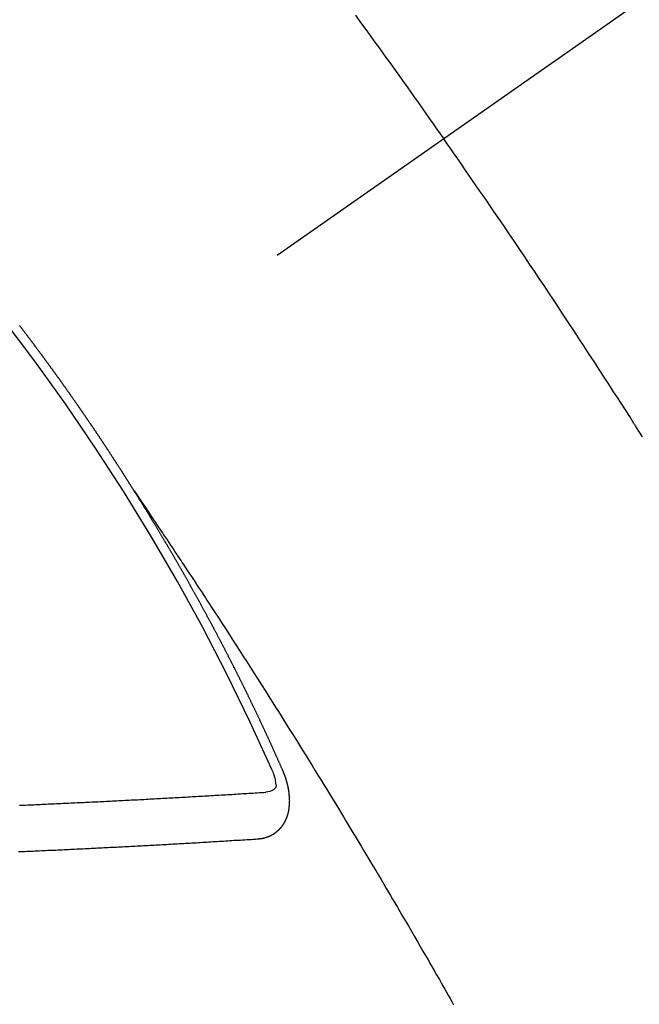
# Model space of a CAD drawing. Extents: x 0 to 26473, y -33085 to -24215.
# Drawn here: x 15984 to 15993, y -25771 to -25756 of the extents above; entities that cross this region are included whole.
import ezdxf

# ---------------------------------------------------------------- set-up
doc = ezdxf.new("R2010")
doc.units = 0
doc.header["$LTSCALE"] = 50
doc.header["$MEASUREMENT"] = 0
doc.linetypes.add('CENTER2', pattern=[1.125, 0.75, -0.125, 0.125, -0.125])
doc.linetypes.add('HIDDEN', pattern=[0.375, 0.25, -0.125])
doc.layers.get('0').update_dxf_attribs({"linetype": 'CONTINUOUS'})
doc.layers.get('DEFPOINTS').update_dxf_attribs({"color": 146, "linetype": 'CONTINUOUS'})
doc.layers.add('150-機器', color=8, linetype='CONTINUOUS')
doc.layers.add('166-寸法B', color=11, linetype='CONTINUOUS')
doc.styles.add('KH001', font='txt')
doc.dimstyles.new('KH1xx030', dxfattribs={"dimscale": 30, "dimtxt": 2, "dimasz": 0.6, "dimexe": 0.3, "dimexo": 1.2, "dimgap": 0.5, "dimtad": 3, "dimdec": 1, "dimdsep": 46, "dimlunit": 6, "dimtxsty": 'KH001', "dimblk": 'DOT', "dimcen": 1, "dimdle": 1, "dimclrd": 256, "dimclre": 256, "dimclrt": 256, "dimadec": 0, "dimazin": 0, "dimtfac": 1, "dimtdec": 1, "dimtix": 1, "dimtmove": 2, "dimatfit": 3, "dimldrblk": 'CLOSEDBLANK', "dimfxl": 1, "dimtolj": 1, "dimtzin": 0, "dimlwd": -1, "dimlwe": -1, "dimarcsym": 0})

# ---------------------------------------------------------------- blocks, each defined once
blk = doc.blocks.new('F402_H')
at = {"layer": '150-機器', "color": 13, "linetype": 'CENTER2'}
blk.add_line((0, 0), (-244.018, -170.863), dxfattribs=at)
at = {"layer": '150-機器', "color": 13, "linetype": 'HIDDEN'}
for points in [[(-213.897, -147.1), (-213.823, -147.201), (-213.749, -147.302), (-213.676, -147.404), (-213.621, -147.48), (-213.566, -147.556), (-213.511, -147.632), (-213.457, -147.708), (-213.408, -147.776), (-213.359, -147.843), (-213.311, -147.911), (-213.262, -147.978), (-213.208, -148.055), (-213.153, -148.132), (-213.099, -148.208), (-213.044, -148.285), (-212.99, -148.361), (-212.936, -148.438), (-212.882, -148.514), (-212.828, -148.591), (-212.777, -148.663), (-212.726, -148.736), (-212.675, -148.809), (-212.624, -148.881)], [(-209.759, -153.176), (-209.809, -153.097), (-209.859, -153.018), (-209.864, -153.01), (-209.87, -153.001), (-209.875, -152.992), (-209.881, -152.984), (-209.942, -152.887), (-210.004, -152.791), (-210.066, -152.695), (-210.128, -152.599), (-210.173, -152.529), (-210.218, -152.459), (-210.263, -152.39), (-210.308, -152.32), (-210.381, -152.206), (-210.455, -152.093), (-210.529, -151.98), (-210.603, -151.867), (-210.654, -151.788), (-210.706, -151.71), (-210.757, -151.631), (-210.808, -151.553), (-210.866, -151.466), (-210.923, -151.379), (-210.98, -151.292), (-211.038, -151.206), (-211.107, -151.102), (-211.177, -150.998), (-211.246, -150.894), (-211.316, -150.79), (-211.385, -150.686), (-211.455, -150.582), (-211.525, -150.478), (-211.595, -150.375), (-211.648, -150.297), (-211.701, -150.22), (-211.754, -150.142), (-211.806, -150.065), (-211.853, -149.996), (-211.9, -149.927), (-211.947, -149.858), (-211.994, -149.79), (-212.047, -149.712), (-212.101, -149.635), (-212.154, -149.557), (-212.207, -149.48), (-212.261, -149.403), (-212.314, -149.326), (-212.367, -149.248), (-212.421, -149.171), (-212.472, -149.099), (-212.522, -149.026), (-212.573, -148.954), (-212.624, -148.881)], [(-217.087, -153.962), (-217.091, -153.956), (-217.095, -153.95), (-217.097, -153.945), (-217.101, -153.939), (-217.105, -153.933), (-217.109, -153.927), (-217.112, -153.922), (-217.116, -153.916), (-217.119, -153.91), (-217.123, -153.905), (-217.127, -153.9), (-217.13, -153.893), (-217.133, -153.888), (-217.137, -153.883), (-217.14, -153.876), (-217.144, -153.871), (-217.148, -153.866), (-217.151, -153.859), (-217.155, -153.854), (-217.159, -153.849), (-217.162, -153.842), (-217.166, -153.837), (-217.169, -153.832), (-217.172, -153.826), (-217.176, -153.82), (-217.18, -153.815), (-217.183, -153.809), (-217.187, -153.803), (-217.19, -153.798), (-217.194, -153.792), (-217.198, -153.786), (-217.201, -153.781), (-217.204, -153.775), (-217.208, -153.769), (-217.212, -153.763), (-217.215, -153.758), (-217.219, -153.752), (-217.223, -153.746), (-217.226, -153.742), (-217.229, -153.735), (-217.233, -153.73), (-217.237, -153.725), (-217.24, -153.718), (-217.244, -153.713), (-217.248, -153.707), (-217.252, -153.702), (-217.255, -153.696), (-217.259, -153.69), (-217.262, -153.685), (-217.265, -153.679), (-217.269, -153.673), (-217.273, -153.668), (-217.277, -153.662), (-217.28, -153.656), (-217.283, -153.651), (-217.287, -153.646), (-217.291, -153.639), (-217.295, -153.634), (-217.298, -153.629), (-217.302, -153.623), (-217.305, -153.617), (-217.309, -153.612), (-217.313, -153.606), (-217.317, -153.6), (-217.319, -153.595), (-217.323, -153.589), (-217.327, -153.583), (-217.331, -153.578), (-217.334, -153.572), (-217.338, -153.566), (-217.342, -153.561), (-217.345, -153.556), (-217.349, -153.55), (-217.353, -153.544), (-217.357, -153.538), (-217.36, -153.533), (-217.363, -153.527), (-217.367, -153.521), (-217.371, -153.516), (-217.375, -153.511), (-217.378, -153.504), (-217.381, -153.499), (-217.385, -153.494), (-217.389, -153.488), (-217.392, -153.482), (-217.396, -153.477), (-217.4, -153.471), (-217.404, -153.465), (-217.407, -153.46), (-217.41, -153.454), (-217.414, -153.448), (-217.418, -153.444), (-217.422, -153.438), (-217.425, -153.432), (-217.429, -153.426), (-217.433, -153.421), (-217.437, -153.415), (-217.441, -153.409), (-217.443, -153.404), (-217.447, -153.398), (-217.451, -153.393), (-217.455, -153.387), (-217.459, -153.382), (-217.462, -153.376), (-217.466, -153.37), (-217.469, -153.365), (-217.473, -153.359), (-217.477, -153.354), (-217.48, -153.348), (-217.484, -153.342), (-217.488, -153.337), (-217.492, -153.331), (-217.495, -153.326), (-217.499, -153.32), (-217.503, -153.314), (-217.506, -153.309), (-217.51, -153.303), (-217.514, -153.298), (-217.518, -153.292), (-217.521, -153.287), (-217.525, -153.281), (-217.529, -153.275), (-217.532, -153.27), (-217.536, -153.264), (-217.539, -153.258), (-217.543, -153.252), (-217.547, -153.248), (-217.551, -153.242), (-217.555, -153.236), (-217.558, -153.231), (-217.561, -153.225), (-217.565, -153.219), (-217.569, -153.214), (-217.573, -153.209), (-217.577, -153.203), (-217.581, -153.197), (-217.584, -153.192), (-217.587, -153.186), (-217.591, -153.18), (-217.595, -153.175), (-217.599, -153.17), (-217.603, -153.164), (-217.607, -153.158), (-217.609, -153.153), (-217.613, -153.147), (-217.617, -153.141), (-217.621, -153.136), (-217.625, -153.131), (-217.629, -153.125), (-217.633, -153.119), (-217.636, -153.114), (-217.639, -153.108), (-217.643, -153.102), (-217.647, -153.097), (-217.651, -153.092), (-217.655, -153.086), (-217.659, -153.08), (-217.662, -153.075), (-217.666, -153.07), (-217.67, -153.063), (-217.673, -153.058), (-217.677, -153.053), (-217.681, -153.047), (-217.685, -153.041), (-217.688, -153.036), (-217.692, -153.031), (-217.696, -153.025), (-217.7, -153.02), (-217.703, -153.014), (-217.707, -153.008), (-217.711, -153.002), (-217.714, -152.997), (-217.718, -152.992), (-217.723, -152.986), (-217.726, -152.981), (-217.73, -152.975), (-217.734, -152.97), (-217.737, -152.965), (-217.741, -152.958), (-217.745, -152.953), (-217.749, -152.947), (-217.752, -152.942), (-217.756, -152.936), (-217.76, -152.931), (-217.763, -152.926), (-217.767, -152.92), (-217.771, -152.914), (-217.775, -152.909), (-217.779, -152.904), (-217.783, -152.898), (-217.786, -152.892), (-217.79, -152.887), (-217.794, -152.881), (-217.798, -152.875), (-217.802, -152.87), (-217.805, -152.865), (-217.809, -152.859), (-217.813, -152.853), (-217.816, -152.848), (-217.82, -152.843), (-217.824, -152.837), (-217.828, -152.831), (-217.832, -152.826), (-217.836, -152.821), (-217.84, -152.815), (-217.843, -152.81), (-217.847, -152.804), (-217.85, -152.798), (-217.854, -152.792), (-217.858, -152.787), (-217.862, -152.782), (-217.866, -152.776), (-217.869, -152.771), (-217.873, -152.765), (-217.877, -152.76), (-217.881, -152.754), (-217.885, -152.749), (-217.889, -152.743), (-217.893, -152.737), (-217.897, -152.732), (-217.9, -152.727), (-217.904, -152.721), (-217.908, -152.715), (-217.912, -152.711), (-217.916, -152.705), (-217.92, -152.699), (-217.924, -152.693), (-217.927, -152.688), (-217.931, -152.683), (-217.935, -152.677), (-217.939, -152.672), (-217.943, -152.666), (-217.947, -152.661), (-217.951, -152.655), (-217.954, -152.65), (-217.958, -152.644), (-217.962, -152.639), (-217.965, -152.634), (-217.969, -152.628), (-217.973, -152.622), (-217.977, -152.617), (-217.981, -152.612), (-217.985, -152.606), (-217.989, -152.6), (-217.992, -152.595), (-217.996, -152.59), (-218, -152.584), (-218.004, -152.578), (-218.008, -152.573), (-218.012, -152.568), (-218.016, -152.562), (-218.019, -152.557), (-218.023, -152.551), (-218.027, -152.546), (-218.031, -152.54), (-218.035, -152.535), (-218.039, -152.529), (-218.043, -152.523), (-218.046, -152.519), (-218.05, -152.513), (-218.054, -152.507), (-218.058, -152.501), (-218.062, -152.496), (-218.066, -152.491), (-218.07, -152.485), (-218.073, -152.48), (-218.077, -152.474), (-218.081, -152.469), (-218.085, -152.463), (-218.088, -152.458), (-218.092, -152.452), (-218.097, -152.447), (-218.101, -152.442), (-218.105, -152.437), (-218.109, -152.431), (-218.113, -152.425), (-218.116, -152.42), (-218.12, -152.415), (-218.124, -152.409), (-218.128, -152.404), (-218.132, -152.398), (-218.136, -152.392), (-218.14, -152.387), (-218.143, -152.382), (-218.147, -152.376), (-218.151, -152.37), (-218.154, -152.366), (-218.158, -152.36), (-218.163, -152.355), (-218.167, -152.349), (-218.171, -152.344), (-218.175, -152.338), (-218.179, -152.333), (-218.182, -152.328), (-218.186, -152.322), (-218.19, -152.316), (-218.194, -152.311), (-218.198, -152.306), (-218.202, -152.3), (-218.206, -152.294), (-218.21, -152.29), (-218.214, -152.284), (-218.218, -152.278), (-218.222, -152.273), (-218.225, -152.268), (-218.229, -152.262), (-218.233, -152.256), (-218.237, -152.251), (-218.241, -152.246), (-218.245, -152.24), (-218.25, -152.235), (-218.253, -152.23), (-218.257, -152.224), (-218.261, -152.219), (-218.264, -152.214), (-218.268, -152.208), (-218.272, -152.202), (-218.277, -152.196), (-218.28, -152.192), (-218.285, -152.186), (-218.289, -152.181), (-218.292, -152.176), (-218.296, -152.17), (-218.3, -152.164), (-218.304, -152.159), (-218.308, -152.154), (-218.312, -152.148), (-218.316, -152.143), (-218.32, -152.138), (-218.324, -152.132), (-218.328, -152.127), (-218.331, -152.122), (-218.335, -152.116), (-218.339, -152.11), (-218.344, -152.105), (-218.348, -152.1), (-218.352, -152.094), (-218.356, -152.089), (-218.359, -152.084), (-218.363, -152.078), (-218.367, -152.072), (-218.372, -152.067), (-218.375, -152.062), (-218.379, -152.057), (-218.383, -152.051), (-218.387, -152.046), (-218.391, -152.04), (-218.395, -152.035), (-218.4, -152.029), (-218.403, -152.025), (-218.407, -152.019), (-218.411, -152.013), (-218.414, -152.008), (-218.418, -152.002), (-218.423, -151.997), (-218.427, -151.992), (-218.431, -151.987), (-218.435, -151.981), (-218.439, -151.975), (-218.443, -151.971), (-218.447, -151.965), (-218.451, -151.959), (-218.454, -151.955), (-218.458, -151.949), (-218.462, -151.943), (-218.467, -151.938), (-218.471, -151.933), (-218.475, -151.927), (-218.479, -151.922), (-218.482, -151.917), (-218.487, -151.912), (-218.491, -151.906), (-218.495, -151.9), (-218.498, -151.895), (-218.502, -151.89), (-218.507, -151.884), (-218.511, -151.88), (-218.515, -151.874), (-218.519, -151.868), (-218.523, -151.862), (-218.527, -151.858), (-218.531, -151.852), (-218.535, -151.847), (-218.538, -151.842), (-218.542, -151.836), (-218.547, -151.831), (-218.551, -151.826), (-218.555, -151.82), (-218.559, -151.814), (-218.563, -151.809), (-218.567, -151.804), (-218.571, -151.799), (-218.575, -151.793), (-218.578, -151.788), (-218.583, -151.783), (-218.587, -151.777), (-218.591, -151.772), (-218.595, -151.767), (-218.599, -151.761), (-218.603, -151.756), (-218.607, -151.751), (-218.611, -151.745), (-218.616, -151.74), (-218.619, -151.735), (-218.623, -151.729), (-218.627, -151.724), (-218.632, -151.718), (-218.635, -151.714), (-218.639, -151.708), (-218.643, -151.702), (-218.648, -151.698), (-218.652, -151.692), (-218.656, -151.686), (-218.659, -151.681), (-218.664, -151.676), (-218.668, -151.671), (-218.672, -151.665), (-218.675, -151.66), (-218.68, -151.655), (-218.684, -151.649), (-218.688, -151.644), (-218.692, -151.638), (-218.696, -151.633), (-218.7, -151.628), (-218.704, -151.623), (-218.709, -151.618), (-218.712, -151.613), (-218.716, -151.607), (-218.72, -151.601), (-218.725, -151.596), (-218.728, -151.591), (-218.732, -151.585), (-218.737, -151.58), (-218.741, -151.575)], [(-217.091, -153.956), (-217.048, -154.02), (-217.004, -154.085), (-216.961, -154.149), (-216.918, -154.213), (-216.888, -154.257), (-216.859, -154.301), (-216.829, -154.345), (-216.8, -154.389), (-216.783, -154.414), (-216.766, -154.439), (-216.749, -154.465), (-216.732, -154.49), (-216.715, -154.515), (-216.698, -154.54), (-216.681, -154.565), (-216.664, -154.59), (-216.651, -154.609), (-216.639, -154.628), (-216.626, -154.646), (-216.614, -154.665), (-216.588, -154.703), (-216.563, -154.741), (-216.538, -154.779), (-216.512, -154.817), (-216.5, -154.836), (-216.487, -154.855), (-216.474, -154.874), (-216.462, -154.893), (-216.445, -154.918), (-216.428, -154.943), (-216.412, -154.968), (-216.395, -154.993), (-216.378, -155.019), (-216.362, -155.044), (-216.345, -155.07), (-216.328, -155.095), (-216.291, -155.152), (-216.253, -155.209), (-216.216, -155.265), (-216.178, -155.322), (-216.149, -155.366), (-216.12, -155.411), (-216.091, -155.455), (-216.062, -155.499), (-216.041, -155.532), (-216.02, -155.564), (-215.998, -155.597), (-215.977, -155.629), (-215.928, -155.704), (-215.879, -155.779), (-215.83, -155.854), (-215.782, -155.93), (-215.728, -156.012), (-215.675, -156.095), (-215.622, -156.178), (-215.569, -156.26), (-215.52, -156.337), (-215.471, -156.413), (-215.422, -156.489), (-215.373, -156.565), (-215.312, -156.661), (-215.251, -156.756), (-215.19, -156.852), (-215.13, -156.948), (-215.09, -157.012), (-215.049, -157.075), (-215.009, -157.139), (-214.969, -157.203), (-214.925, -157.273), (-214.881, -157.344), (-214.837, -157.414), (-214.793, -157.484), (-214.749, -157.554), (-214.706, -157.625), (-214.662, -157.695), (-214.618, -157.766), (-214.571, -157.842), (-214.523, -157.919), (-214.476, -157.996), (-214.429, -158.073), (-214.393, -158.13), (-214.358, -158.188), (-214.322, -158.245), (-214.287, -158.303), (-214.244, -158.374), (-214.2, -158.444), (-214.157, -158.515), (-214.115, -158.586), (-214.072, -158.656), (-214.029, -158.727), (-213.986, -158.797), (-213.944, -158.868), (-213.901, -158.938), (-213.859, -159.009), (-213.816, -159.08), (-213.774, -159.15), (-213.731, -159.221), (-213.689, -159.292), (-213.647, -159.363), (-213.605, -159.434), (-213.566, -159.498), (-213.528, -159.563), (-213.49, -159.627), (-213.452, -159.691), (-213.422, -159.743), (-213.391, -159.794), (-213.361, -159.845), (-213.33, -159.897), (-213.292, -159.961), (-213.255, -160.025), (-213.217, -160.09), (-213.179, -160.154), (-213.134, -160.231), (-213.089, -160.309), (-213.044, -160.386), (-212.999, -160.464), (-212.962, -160.528), (-212.924, -160.593), (-212.887, -160.657), (-212.85, -160.722), (-212.809, -160.793), (-212.769, -160.864), (-212.728, -160.935), (-212.687, -161.006), (-212.662, -161.051), (-212.636, -161.096), (-212.61, -161.141), (-212.584, -161.186), (-212.559, -161.232), (-212.533, -161.277), (-212.507, -161.322), (-212.482, -161.368)], [(-214.943, -157.995), (-214.948, -157.985), (-214.951, -157.977), (-214.955, -157.968), (-214.958, -157.96), (-214.962, -157.952), (-214.967, -157.943), (-214.97, -157.934), (-214.974, -157.926), (-214.977, -157.917), (-214.981, -157.909), (-214.985, -157.9), (-214.989, -157.891), (-214.993, -157.883), (-214.996, -157.874), (-215, -157.866), (-215.004, -157.857), (-215.008, -157.849), (-215.011, -157.84), (-215.015, -157.832), (-215.019, -157.822), (-215.023, -157.814), (-215.027, -157.806), (-215.03, -157.797), (-215.034, -157.789), (-215.039, -157.78), (-215.042, -157.772), (-215.046, -157.763), (-215.049, -157.755), (-215.053, -157.745), (-215.058, -157.737), (-215.061, -157.729), (-215.065, -157.72), (-215.068, -157.712), (-215.073, -157.703), (-215.077, -157.695), (-215.08, -157.686), (-215.084, -157.678), (-215.089, -157.669), (-215.092, -157.66), (-215.096, -157.652), (-215.1, -157.644), (-215.104, -157.635), (-215.108, -157.626), (-215.111, -157.618), (-215.116, -157.61), (-215.12, -157.601), (-215.123, -157.592), (-215.127, -157.584), (-215.132, -157.575), (-215.135, -157.566), (-215.139, -157.558), (-215.143, -157.55), (-215.147, -157.541), (-215.15, -157.532), (-215.155, -157.524), (-215.158, -157.516), (-215.162, -157.506), (-215.167, -157.498), (-215.17, -157.49), (-215.174, -157.481), (-215.179, -157.473), (-215.182, -157.464), (-215.186, -157.456), (-215.191, -157.447), (-215.194, -157.438), (-215.198, -157.43), (-215.203, -157.421), (-215.206, -157.413), (-215.21, -157.404), (-215.214, -157.396), (-215.218, -157.387), (-215.222, -157.378), (-215.226, -157.371), (-215.23, -157.361), (-215.234, -157.353), (-215.238, -157.345), (-215.242, -157.335), (-215.246, -157.328), (-215.25, -157.319), (-215.253, -157.311), (-215.258, -157.302), (-215.262, -157.293), (-215.266, -157.285), (-215.27, -157.276), (-215.274, -157.268), (-215.278, -157.26), (-215.282, -157.25), (-215.286, -157.242), (-215.29, -157.234), (-215.294, -157.225), (-215.298, -157.217), (-215.302, -157.208), (-215.307, -157.199), (-215.31, -157.191), (-215.315, -157.183), (-215.319, -157.174), (-215.322, -157.165), (-215.326, -157.157), (-215.331, -157.148), (-215.335, -157.14), (-215.338, -157.132), (-215.343, -157.123), (-215.347, -157.114), (-215.35, -157.106), (-215.355, -157.097), (-215.359, -157.089), (-215.363, -157.081), (-215.367, -157.071), (-215.371, -157.063), (-215.375, -157.055), (-215.38, -157.046), (-215.383, -157.038), (-215.388, -157.029), (-215.392, -157.02), (-215.396, -157.013), (-215.4, -157.003), (-215.405, -156.995), (-215.408, -156.987), (-215.413, -156.978), (-215.417, -156.97), (-215.421, -156.962), (-215.425, -156.952), (-215.429, -156.944), (-215.433, -156.935), (-215.438, -156.927), (-215.441, -156.919), (-215.446, -156.91), (-215.45, -156.901), (-215.454, -156.893), (-215.458, -156.884), (-215.462, -156.876), (-215.466, -156.867), (-215.471, -156.859), (-215.474, -156.851), (-215.479, -156.842), (-215.483, -156.833), (-215.488, -156.825), (-215.491, -156.816), (-215.495, -156.808), (-215.5, -156.799), (-215.504, -156.791), (-215.509, -156.782), (-215.512, -156.774), (-215.517, -156.766), (-215.521, -156.756), (-215.525, -156.748), (-215.529, -156.739), (-215.533, -156.731), (-215.538, -156.723), (-215.542, -156.714), (-215.546, -156.706), (-215.55, -156.697), (-215.555, -156.689), (-215.559, -156.681), (-215.563, -156.672), (-215.567, -156.664), (-215.571, -156.654), (-215.576, -156.646), (-215.58, -156.638), (-215.584, -156.629), (-215.589, -156.621), (-215.593, -156.612), (-215.597, -156.604), (-215.602, -156.595), (-215.605, -156.587), (-215.61, -156.579), (-215.614, -156.57), (-215.618, -156.562), (-215.623, -156.553), (-215.627, -156.544), (-215.631, -156.536), (-215.636, -156.528), (-215.639, -156.519), (-215.644, -156.51), (-215.649, -156.503), (-215.653, -156.493), (-215.657, -156.485), (-215.662, -156.477), (-215.665, -156.468), (-215.67, -156.459), (-215.675, -156.451), (-215.678, -156.443), (-215.683, -156.434), (-215.687, -156.426), (-215.691, -156.417), (-215.696, -156.409), (-215.701, -156.4), (-215.704, -156.392), (-215.709, -156.383), (-215.713, -156.375), (-215.718, -156.366), (-215.722, -156.358), (-215.726, -156.35), (-215.73, -156.341), (-215.735, -156.333), (-215.74, -156.324), (-215.744, -156.316), (-215.748, -156.307), (-215.752, -156.299), (-215.757, -156.29), (-215.761, -156.282), (-215.766, -156.273), (-215.77, -156.265), (-215.775, -156.256), (-215.778, -156.248), (-215.783, -156.239), (-215.788, -156.231), (-215.792, -156.223), (-215.796, -156.214), (-215.8, -156.206), (-215.805, -156.197), (-215.81, -156.189), (-215.814, -156.18), (-215.818, -156.172), (-215.823, -156.163), (-215.827, -156.155), (-215.831, -156.146), (-215.836, -156.138), (-215.841, -156.129), (-215.845, -156.121), (-215.849, -156.112), (-215.853, -156.104), (-215.858, -156.095), (-215.863, -156.087), (-215.867, -156.079), (-215.871, -156.07), (-215.876, -156.061), (-215.88, -156.054), (-215.885, -156.045), (-215.889, -156.037), (-215.893, -156.028), (-215.898, -156.02), (-215.903, -156.011), (-215.907, -156.003), (-215.912, -155.994), (-215.915, -155.986), (-215.92, -155.977), (-215.925, -155.969), (-215.93, -155.96), (-215.934, -155.952), (-215.939, -155.944), (-215.942, -155.935), (-215.947, -155.926), (-215.952, -155.918), (-215.957, -155.91), (-215.961, -155.902), (-215.966, -155.893), (-215.97, -155.884), (-215.974, -155.876), (-215.979, -155.867), (-215.983, -155.859), (-215.988, -155.85), (-215.993, -155.842), (-215.998, -155.834), (-216.002, -155.826), (-216.006, -155.817), (-216.01, -155.809), (-216.015, -155.8), (-216.02, -155.792), (-216.024, -155.783), (-216.029, -155.775), (-216.034, -155.767), (-216.038, -155.759), (-216.043, -155.75), (-216.047, -155.741), (-216.051, -155.733), (-216.056, -155.724), (-216.061, -155.716), (-216.065, -155.707), (-216.07, -155.699), (-216.075, -155.691), (-216.079, -155.683), (-216.084, -155.674), (-216.088, -155.666), (-216.093, -155.657), (-216.098, -155.648), (-216.102, -155.64), (-216.106, -155.631), (-216.111, -155.623), (-216.116, -155.615), (-216.12, -155.607), (-216.125, -155.598), (-216.129, -155.59), (-216.134, -155.581), (-216.139, -155.572), (-216.143, -155.565), (-216.148, -155.556), (-216.153, -155.548), (-216.158, -155.539), (-216.162, -155.531), (-216.167, -155.522), (-216.171, -155.515), (-216.176, -155.506), (-216.181, -155.497), (-216.185, -155.489), (-216.19, -155.48), (-216.194, -155.472), (-216.199, -155.464), (-216.204, -155.456), (-216.209, -155.447), (-216.214, -155.438), (-216.218, -155.43), (-216.223, -155.422), (-216.227, -155.414), (-216.232, -155.405), (-216.236, -155.397), (-216.241, -155.388), (-216.246, -155.38), (-216.25, -155.372), (-216.255, -155.363), (-216.26, -155.355), (-216.265, -155.346), (-216.269, -155.338), (-216.274, -155.33), (-216.279, -155.321), (-216.283, -155.313), (-216.288, -155.304), (-216.292, -155.296), (-216.297, -155.287), (-216.302, -155.279), (-216.306, -155.271), (-216.312, -155.263), (-216.317, -155.255), (-216.321, -155.246), (-216.326, -155.237), (-216.331, -155.229), (-216.336, -155.221), (-216.34, -155.213), (-216.345, -155.204), (-216.35, -155.195), (-216.354, -155.187), (-216.359, -155.179), (-216.363, -155.171), (-216.369, -155.162), (-216.374, -155.154), (-216.378, -155.146), (-216.383, -155.137), (-216.387, -155.129), (-216.392, -155.12), (-216.397, -155.112), (-216.402, -155.104), (-216.406, -155.095), (-216.412, -155.088), (-216.417, -155.079), (-216.421, -155.07), (-216.426, -155.062), (-216.431, -155.053), (-216.435, -155.046), (-216.44, -155.037), (-216.446, -155.029), (-216.45, -155.021), (-216.455, -155.012), (-216.46, -155.003), (-216.464, -154.995), (-216.469, -154.987), (-216.473, -154.979), (-216.479, -154.97), (-216.484, -154.962), (-216.488, -154.954), (-216.493, -154.945), (-216.498, -154.937), (-216.502, -154.928), (-216.508, -154.92), (-216.512, -154.912), (-216.517, -154.904), (-216.522, -154.895), (-216.527, -154.887), (-216.532, -154.879), (-216.537, -154.871), (-216.542, -154.862), (-216.546, -154.853), (-216.551, -154.845), (-216.557, -154.837), (-216.561, -154.828), (-216.566, -154.82), (-216.571, -154.812), (-216.576, -154.804), (-216.581, -154.796), (-216.586, -154.787), (-216.59, -154.779), (-216.595, -154.77), (-216.601, -154.762), (-216.605, -154.754), (-216.61, -154.745), (-216.615, -154.737), (-216.62, -154.729), (-216.625, -154.721), (-216.63, -154.712), (-216.634, -154.704), (-216.64, -154.696), (-216.644, -154.688), (-216.649, -154.679), (-216.654, -154.67), (-216.659, -154.663), (-216.664, -154.654), (-216.669, -154.645), (-216.674, -154.638), (-216.679, -154.629), (-216.684, -154.621), (-216.688, -154.613), (-216.694, -154.605), (-216.699, -154.596), (-216.703, -154.588), (-216.709, -154.58), (-216.714, -154.571), (-216.718, -154.563), (-216.723, -154.554), (-216.728, -154.547), (-216.733, -154.538), (-216.738, -154.529), (-216.743, -154.522), (-216.748, -154.513), (-216.753, -154.505), (-216.758, -154.497), (-216.763, -154.489), (-216.768, -154.48), (-216.773, -154.472), (-216.778, -154.464), (-216.783, -154.455), (-216.788, -154.448), (-216.793, -154.439), (-216.798, -154.43), (-216.803, -154.423), (-216.808, -154.414), (-216.813, -154.405), (-216.818, -154.398), (-216.823, -154.389), (-216.828, -154.381), (-216.833, -154.373), (-216.838, -154.364), (-216.843, -154.356), (-216.848, -154.348), (-216.853, -154.34), (-216.858, -154.331), (-216.863, -154.323), (-216.868, -154.315), (-216.873, -154.307), (-216.878, -154.299), (-216.883, -154.29), (-216.888, -154.282), (-216.893, -154.274), (-216.898, -154.266), (-216.904, -154.257), (-216.908, -154.25), (-216.913, -154.241), (-216.919, -154.233), (-216.923, -154.225), (-216.929, -154.216), (-216.934, -154.208), (-216.94, -154.2), (-216.944, -154.192), (-216.949, -154.183), (-216.955, -154.175), (-216.959, -154.167), (-216.965, -154.159), (-216.97, -154.15), (-216.975, -154.143), (-216.98, -154.134), (-216.985, -154.126), (-216.99, -154.118), (-216.995, -154.11), (-217, -154.101), (-217.005, -154.093), (-217.01, -154.085), (-217.015, -154.076), (-217.02, -154.069), (-217.025, -154.06), (-217.031, -154.052), (-217.036, -154.043), (-217.041, -154.036), (-217.046, -154.027), (-217.052, -154.019), (-217.056, -154.011), (-217.062, -154.003), (-217.067, -153.994), (-217.072, -153.987), (-217.077, -153.978), (-217.082, -153.97), (-217.087, -153.962)], [(-215.31, -158.977), (-215.308, -158.977), (-215.306, -158.976), (-215.303, -158.976), (-215.301, -158.976), (-215.298, -158.976), (-215.295, -158.975), (-215.293, -158.975), (-215.291, -158.975), (-215.288, -158.975), (-215.286, -158.975), (-215.284, -158.974), (-215.281, -158.974), (-215.279, -158.973), (-215.276, -158.973), (-215.274, -158.973), (-215.271, -158.973), (-215.269, -158.973), (-215.266, -158.972), (-215.264, -158.971), (-215.262, -158.971), (-215.26, -158.971), (-215.257, -158.971), (-215.255, -158.97), (-215.252, -158.969), (-215.249, -158.97), (-215.247, -158.969), (-215.245, -158.969), (-215.243, -158.969), (-215.24, -158.968), (-215.237, -158.968), (-215.235, -158.967), (-215.233, -158.967), (-215.231, -158.966), (-215.229, -158.965), (-215.226, -158.965), (-215.224, -158.964), (-215.222, -158.964), (-215.22, -158.964), (-215.217, -158.963), (-215.214, -158.962), (-215.213, -158.961), (-215.211, -158.961), (-215.208, -158.961), (-215.205, -158.96), (-215.203, -158.959), (-215.201, -158.958), (-215.199, -158.958), (-215.197, -158.958), (-215.194, -158.957), (-215.192, -158.955), (-215.19, -158.955), (-215.188, -158.955), (-215.185, -158.954), (-215.183, -158.953), (-215.181, -158.952), (-215.179, -158.952), (-215.176, -158.95), (-215.174, -158.95), (-215.173, -158.949), (-215.17, -158.949), (-215.167, -158.948), (-215.166, -158.947), (-215.164, -158.946), (-215.162, -158.945), (-215.159, -158.944), (-215.157, -158.944), (-215.155, -158.943), (-215.153, -158.942), (-215.15, -158.941), (-215.148, -158.94), (-215.147, -158.939), (-215.144, -158.939), (-215.142, -158.937), (-215.14, -158.937), (-215.138, -158.936), (-215.136, -158.935), (-215.133, -158.934), (-215.132, -158.933), (-215.13, -158.932), (-215.128, -158.931), (-215.125, -158.93), (-215.123, -158.929), (-215.122, -158.928), (-215.119, -158.928), (-215.117, -158.926), (-215.115, -158.925), (-215.113, -158.924), (-215.111, -158.923), (-215.109, -158.921), (-215.107, -158.921), (-215.105, -158.92), (-215.104, -158.919), (-215.101, -158.917), (-215.099, -158.917), (-215.097, -158.916), (-215.096, -158.915), (-215.093, -158.913), (-215.091, -158.912), (-215.089, -158.911), (-215.088, -158.91), (-215.085, -158.908), (-215.084, -158.907), (-215.082, -158.906), (-215.08, -158.906), (-215.077, -158.904), (-215.076, -158.903), (-215.074, -158.902), (-215.072, -158.901), (-215.07, -158.899), (-215.068, -158.898), (-215.067, -158.897), (-215.064, -158.895), (-215.063, -158.894), (-215.061, -158.893), (-215.059, -158.892), (-215.057, -158.89), (-215.055, -158.889), (-215.054, -158.888), (-215.052, -158.886), (-215.05, -158.885), (-215.048, -158.884), (-215.046, -158.882), (-215.045, -158.881), (-215.042, -158.88), (-215.041, -158.878), (-215.039, -158.877), (-215.037, -158.876), (-215.035, -158.874), (-215.034, -158.872), (-215.032, -158.871), (-215.031, -158.87), (-215.028, -158.868), (-215.026, -158.867), (-215.025, -158.865), (-215.024, -158.864), (-215.021, -158.862), (-215.02, -158.861), (-215.018, -158.86), (-215.017, -158.858), (-215.015, -158.856), (-215.013, -158.855), (-215.011, -158.854), (-215.01, -158.852), (-215.008, -158.851), (-215.006, -158.849), (-215.005, -158.847), (-215.003, -158.846), (-215.001, -158.845), (-215, -158.843), (-214.998, -158.841), (-214.997, -158.84), (-214.995, -158.838), (-214.993, -158.837), (-214.992, -158.835), (-214.99, -158.834), (-214.989, -158.832), (-214.987, -158.83), (-214.986, -158.828), (-214.984, -158.827), (-214.983, -158.826), (-214.981, -158.823), (-214.979, -158.822), (-214.978, -158.82), (-214.976, -158.819), (-214.975, -158.817), (-214.973, -158.814), (-214.972, -158.813), (-214.971, -158.811), (-214.969, -158.81), (-214.967, -158.808), (-214.966, -158.806), (-214.965, -158.804), (-214.963, -158.802), (-214.962, -158.801), (-214.96, -158.799), (-214.959, -158.797), (-214.957, -158.796), (-214.956, -158.794), (-214.955, -158.792), (-214.953, -158.79), (-214.952, -158.788), (-214.951, -158.786), (-214.949, -158.784), (-214.948, -158.783), (-214.947, -158.781), (-214.945, -158.779), (-214.944, -158.777), (-214.942, -158.775), (-214.941, -158.773), (-214.94, -158.772), (-214.938, -158.769), (-214.937, -158.767), (-214.936, -158.765), (-214.934, -158.764), (-214.933, -158.762), (-214.932, -158.76), (-214.93, -158.757), (-214.929, -158.755), (-214.928, -158.754), (-214.927, -158.752), (-214.926, -158.75), (-214.925, -158.748), (-214.924, -158.746), (-214.922, -158.743), (-214.921, -158.741), (-214.92, -158.739), (-214.919, -158.737), (-214.918, -158.735), (-214.917, -158.733), (-214.916, -158.731), (-214.915, -158.729), (-214.913, -158.727), (-214.912, -158.725), (-214.911, -158.723), (-214.91, -158.721), (-214.909, -158.719), (-214.908, -158.717), (-214.907, -158.714), (-214.906, -158.712), (-214.905, -158.71), (-214.904, -158.708), (-214.902, -158.706), (-214.901, -158.704), (-214.9, -158.701), (-214.899, -158.699), (-214.898, -158.697), (-214.897, -158.695), (-214.897, -158.692), (-214.896, -158.691), (-214.895, -158.689), (-214.894, -158.687), (-214.893, -158.684), (-214.892, -158.682), (-214.891, -158.68), (-214.891, -158.677), (-214.889, -158.675), (-214.888, -158.673), (-214.887, -158.67), (-214.886, -158.668), (-214.886, -158.665), (-214.884, -158.663), (-214.883, -158.661), (-214.883, -158.658), (-214.882, -158.656), (-214.881, -158.654), (-214.88, -158.652), (-214.88, -158.649), (-214.879, -158.647), (-214.878, -158.644), (-214.877, -158.642), (-214.877, -158.639), (-214.876, -158.638), (-214.875, -158.635), (-214.874, -158.633), (-214.874, -158.631), (-214.873, -158.629), (-214.873, -158.626), (-214.872, -158.624), (-214.871, -158.621), (-214.871, -158.618), (-214.87, -158.616), (-214.869, -158.614), (-214.869, -158.611), (-214.868, -158.609), (-214.867, -158.606), (-214.867, -158.603), (-214.866, -158.601), (-214.865, -158.599), (-214.865, -158.596), (-214.864, -158.594), (-214.864, -158.592), (-214.863, -158.589), (-214.863, -158.586), (-214.862, -158.584), (-214.861, -158.581), (-214.861, -158.579), (-214.86, -158.576), (-214.859, -158.574), (-214.86, -158.572), (-214.859, -158.569), (-214.859, -158.566), (-214.858, -158.563), (-214.858, -158.56), (-214.857, -158.558), (-214.856, -158.556), (-214.857, -158.554), (-214.856, -158.551), (-214.856, -158.548), (-214.855, -158.545), (-214.855, -158.542), (-214.854, -158.54), (-214.854, -158.537), (-214.854, -158.535), (-214.853, -158.532), (-214.853, -158.529), (-214.852, -158.526), (-214.853, -158.524), (-214.852, -158.521), (-214.852, -158.519), (-214.851, -158.516), (-214.852, -158.514), (-214.851, -158.511), (-214.851, -158.508), (-214.85, -158.505), (-214.85, -158.503), (-214.85, -158.5), (-214.85, -158.497), (-214.849, -158.495), (-214.849, -158.492), (-214.849, -158.49), (-214.848, -158.487), (-214.849, -158.485), (-214.849, -158.481), (-214.848, -158.478), (-214.848, -158.476), (-214.848, -158.473), (-214.848, -158.471), (-214.847, -158.468), (-214.848, -158.465), (-214.848, -158.462), (-214.847, -158.459), (-214.847, -158.457), (-214.847, -158.454), (-214.847, -158.451), (-214.847, -158.448), (-214.847, -158.446), (-214.846, -158.443), (-214.847, -158.44), (-214.847, -158.437), (-214.847, -158.435), (-214.847, -158.432), (-214.847, -158.428), (-214.847, -158.426), (-214.846, -158.424), (-214.847, -158.42), (-214.847, -158.418), (-214.846, -158.415), (-214.847, -158.412), (-214.847, -158.409), (-214.847, -158.407), (-214.847, -158.403), (-214.848, -158.401), (-214.847, -158.398), (-214.847, -158.395), (-214.847, -158.393), (-214.848, -158.389), (-214.848, -158.387), (-214.847, -158.384), (-214.848, -158.381), (-214.848, -158.378), (-214.849, -158.375), (-214.848, -158.372), (-214.849, -158.369), (-214.849, -158.367), (-214.85, -158.364), (-214.849, -158.361), (-214.85, -158.358), (-214.849, -158.355), (-214.85, -158.352), (-214.851, -158.35), (-214.851, -158.346), (-214.851, -158.344), (-214.851, -158.34), (-214.851, -158.338), (-214.852, -158.335), (-214.852, -158.332), (-214.852, -158.329), (-214.853, -158.326), (-214.853, -158.324), (-214.853, -158.32), (-214.854, -158.318), (-214.854, -158.314), (-214.854, -158.312), (-214.855, -158.309), (-214.855, -158.305), (-214.855, -158.303), (-214.856, -158.3), (-214.856, -158.296), (-214.857, -158.294), (-214.858, -158.291), (-214.858, -158.288), (-214.858, -158.285), (-214.859, -158.282), (-214.859, -158.279), (-214.859, -158.277), (-214.86, -158.274), (-214.86, -158.27), (-214.861, -158.268), (-214.861, -158.265), (-214.862, -158.262), (-214.862, -158.258), (-214.863, -158.256), (-214.864, -158.253), (-214.864, -158.249), (-214.865, -158.246), (-214.865, -158.244), (-214.866, -158.241), (-214.867, -158.238), (-214.867, -158.234), (-214.868, -158.231), (-214.868, -158.229), (-214.869, -158.226), (-214.869, -158.223), (-214.87, -158.22), (-214.871, -158.217), (-214.871, -158.214), (-214.872, -158.211), (-214.873, -158.208), (-214.873, -158.205), (-214.874, -158.202), (-214.875, -158.199), (-214.876, -158.196), (-214.876, -158.193), (-214.877, -158.19), (-214.878, -158.187), (-214.878, -158.184), (-214.879, -158.181), (-214.88, -158.178), (-214.881, -158.175), (-214.882, -158.172), (-214.882, -158.169), (-214.883, -158.166), (-214.884, -158.163), (-214.885, -158.16), (-214.886, -158.157), (-214.886, -158.154), (-214.887, -158.151), (-214.888, -158.148), (-214.889, -158.145), (-214.89, -158.142), (-214.891, -158.139), (-214.891, -158.136), (-214.892, -158.133), (-214.893, -158.13), (-214.895, -158.127), (-214.895, -158.124), (-214.896, -158.121), (-214.897, -158.118), (-214.898, -158.115), (-214.899, -158.112), (-214.9, -158.109), (-214.901, -158.106), (-214.902, -158.103), (-214.903, -158.1), (-214.903, -158.097), (-214.905, -158.093), (-214.906, -158.09), (-214.907, -158.087), (-214.908, -158.085), (-214.909, -158.082), (-214.91, -158.079), (-214.911, -158.076), (-214.912, -158.073), (-214.913, -158.069), (-214.915, -158.067), (-214.916, -158.063), (-214.917, -158.06), (-214.918, -158.057), (-214.919, -158.054), (-214.921, -158.052), (-214.921, -158.049), (-214.922, -158.046), (-214.924, -158.042), (-214.926, -158.039), (-214.926, -158.036), (-214.927, -158.033), (-214.928, -158.03), (-214.93, -158.028), (-214.931, -158.024), (-214.932, -158.021), (-214.933, -158.018), (-214.935, -158.015), (-214.936, -158.012), (-214.937, -158.009), (-214.938, -158.006), (-214.94, -158.003), (-214.941, -158), (-214.942, -157.997), (-214.943, -157.995)], [(-215.106, -157.969), (-215.098, -157.988), (-215.091, -158.008), (-215.083, -158.028), (-215.076, -158.049), (-215.072, -158.061), (-215.068, -158.074), (-215.064, -158.087), (-215.061, -158.1), (-215.057, -158.119), (-215.054, -158.137), (-215.051, -158.157), (-215.048, -158.176), (-215.045, -158.189), (-215.043, -158.201), (-215.043, -158.213), (-215.044, -158.225), (-215.049, -158.238), (-215.058, -158.249), (-215.068, -158.26), (-215.08, -158.269), (-215.106, -158.283), (-215.133, -158.293), (-215.162, -158.299), (-215.191, -158.303)], [(-218.743, -158.492), (-218.714, -158.491), (-218.684, -158.489), (-218.654, -158.488), (-218.624, -158.486), (-218.595, -158.485), (-218.565, -158.484), (-218.536, -158.483), (-218.506, -158.481), (-218.476, -158.48), (-218.446, -158.478), (-218.416, -158.477), (-218.387, -158.476), (-218.357, -158.475), (-218.327, -158.473), (-218.297, -158.472), (-218.268, -158.47), (-218.238, -158.469), (-218.208, -158.467), (-218.178, -158.466), (-218.149, -158.465), (-218.118, -158.463), (-218.089, -158.462), (-218.059, -158.461), (-218.03, -158.459), (-217.999, -158.458), (-217.97, -158.456), (-217.94, -158.455), (-217.91, -158.453), (-217.88, -158.452), (-217.85, -158.45), (-217.819, -158.45), (-217.79, -158.449), (-217.759, -158.447), (-217.73, -158.446), (-217.7, -158.444), (-217.67, -158.443), (-217.64, -158.441), (-217.61, -158.44), (-217.58, -158.438), (-217.55, -158.437), (-217.52, -158.435), (-217.49, -158.434), (-217.46, -158.432), (-217.43, -158.431), (-217.4, -158.429), (-217.37, -158.428), (-217.341, -158.426), (-217.31, -158.425), (-217.281, -158.423), (-217.25, -158.421), (-217.22, -158.42), (-217.19, -158.418), (-217.16, -158.417), (-217.13, -158.415), (-217.1, -158.414), (-217.069, -158.412), (-217.04, -158.411), (-217.009, -158.409), (-216.98, -158.408), (-216.949, -158.406), (-216.919, -158.404), (-216.889, -158.403), (-216.859, -158.401), (-216.829, -158.399), (-216.799, -158.398), (-216.769, -158.396), (-216.738, -158.394), (-216.708, -158.392), (-216.678, -158.391), (-216.648, -158.389), (-216.618, -158.388), (-216.587, -158.386), (-216.558, -158.385), (-216.527, -158.383), (-216.497, -158.381), (-216.466, -158.379), (-216.436, -158.377), (-216.406, -158.376), (-216.376, -158.374), (-216.346, -158.373), (-216.315, -158.371), (-216.285, -158.369), (-216.254, -158.367), (-216.225, -158.366), (-216.194, -158.364), (-216.164, -158.362), (-216.134, -158.361), (-216.103, -158.359), (-216.073, -158.357), (-216.043, -158.355), (-216.012, -158.353), (-215.982, -158.352), (-215.951, -158.35), (-215.921, -158.348), (-215.891, -158.347), (-215.861, -158.345), (-215.831, -158.343), (-215.8, -158.341), (-215.77, -158.339), (-215.739, -158.338), (-215.709, -158.336), (-215.679, -158.334), (-215.648, -158.332), (-215.617, -158.33), (-215.587, -158.328), (-215.556, -158.326), (-215.526, -158.324), (-215.495, -158.323), (-215.465, -158.321), (-215.435, -158.319), (-215.404, -158.317), (-215.374, -158.315), (-215.344, -158.313), (-215.314, -158.311), (-215.282, -158.309), (-215.252, -158.307), (-215.222, -158.305), (-215.191, -158.303)], [(-218.755, -159.16), (-218.726, -159.159), (-218.696, -159.158), (-218.667, -159.156), (-218.636, -159.155), (-218.606, -159.154), (-218.576, -159.153), (-218.546, -159.151), (-218.516, -159.15), (-218.487, -159.149), (-218.457, -159.147), (-218.427, -159.146), (-218.397, -159.144), (-218.367, -159.143), (-218.337, -159.141), (-218.308, -159.14), (-218.277, -159.138), (-218.247, -159.138), (-218.218, -159.137), (-218.187, -159.135), (-218.158, -159.134), (-218.127, -159.132), (-218.098, -159.131), (-218.068, -159.129), (-218.038, -159.128), (-218.008, -159.126), (-217.978, -159.125), (-217.948, -159.123), (-217.918, -159.122), (-217.888, -159.12), (-217.857, -159.119), (-217.828, -159.118), (-217.797, -159.116), (-217.768, -159.115), (-217.737, -159.113), (-217.708, -159.112), (-217.677, -159.11), (-217.648, -159.109), (-217.617, -159.107), (-217.587, -159.105), (-217.557, -159.104), (-217.527, -159.102), (-217.497, -159.101), (-217.467, -159.099), (-217.437, -159.098), (-217.407, -159.097), (-217.376, -159.095), (-217.346, -159.094), (-217.316, -159.092), (-217.286, -159.09), (-217.255, -159.089), (-217.226, -159.087), (-217.195, -159.086), (-217.165, -159.084), (-217.135, -159.083), (-217.105, -159.081), (-217.075, -159.079), (-217.044, -159.077), (-217.015, -159.076), (-216.984, -159.074), (-216.954, -159.072), (-216.923, -159.071), (-216.893, -159.07), (-216.863, -159.068), (-216.833, -159.067), (-216.802, -159.065), (-216.772, -159.063), (-216.741, -159.061), (-216.712, -159.06), (-216.681, -159.058), (-216.651, -159.056), (-216.621, -159.055), (-216.59, -159.053), (-216.56, -159.051), (-216.529, -159.049), (-216.499, -159.047), (-216.469, -159.046), (-216.439, -159.044), (-216.409, -159.042), (-216.378, -159.041), (-216.348, -159.039), (-216.317, -159.038), (-216.286, -159.036), (-216.256, -159.034), (-216.226, -159.032), (-216.195, -159.031), (-216.165, -159.029), (-216.135, -159.027), (-216.104, -159.025), (-216.074, -159.023), (-216.043, -159.022), (-216.013, -159.02), (-215.983, -159.018), (-215.952, -159.016), (-215.922, -159.014), (-215.891, -159.012), (-215.86, -159.01), (-215.83, -159.009), (-215.799, -159.007), (-215.769, -159.005), (-215.739, -159.003), (-215.708, -159.001), (-215.678, -158.999), (-215.647, -158.997), (-215.616, -158.995), (-215.585, -158.994), (-215.555, -158.993), (-215.524, -158.991), (-215.494, -158.989), (-215.463, -158.987), (-215.432, -158.985), (-215.402, -158.983), (-215.372, -158.981), (-215.34, -158.979), (-215.31, -158.977)]]:
    blk.add_lwpolyline(points, dxfattribs=at)
blk.add_arc((-243.713, -170.649), 31.291, 23.8896, 46.1105, dxfattribs=at)
blk = doc.blocks.new('_Dot')
at = {"color": 0, "linetype": 'ByBlock', "lineweight": -2}
blk.add_line((-0.5, 0), (-1, 0), dxfattribs=at)
at = {"color": 0, "linetype": 'ByBlock', "const_width": 0.5}
blk.add_lwpolyline([(-0.25, 0, 1), (0.25, 0, 1)], format="xyb", close=True, dxfattribs=at)
blk = doc.blocks.new('*D274')
at = {"layer": '166-寸法B', "transparency": 16777216}
for p, q in [((16047.212, -25389.357), (15866.965, -25389.357)), ((15875.965, -25407.357), (15875.965, -25796.357)), ((16034.811, -25814.357), (15866.965, -25814.357))]:
    blk.add_line(p, q, dxfattribs=at)
at = {"layer": 'DEFPOINTS', "color": 0, "transparency": 16777216}
for p in [(16083.212, -25389.357), (15875.965, -25814.357), (16070.811, -25814.357)]:
    blk.add_point(p, dxfattribs=at)
at = {"layer": '166-寸法B', "transparency": 16777216, "xscale": 18, "yscale": 18, "zscale": 18}
for p, rotation in [((15875.965, -25389.357), 90), ((15875.965, -25814.357), 270)]:
    blk.add_blockref('_Dot', p, dxfattribs=dict(at, rotation=rotation))
at = {"layer": '166-寸法B', "transparency": 16777216, "insert": (15830.965, -25601.857), "char_height": 60, "attachment_point": 5, "rotation": 90, "style": 'KH001'}
blk.add_mtext('\\A1;425', dxfattribs=at)
blk = doc.blocks.new('_ClosedBlank')
at = {"color": 0, "linetype": 'ByBlock', "lineweight": -2}
for p, q in [((-1, 0.16667), (0, 0)), ((-1, 0.16667), (-1, -0.16667)), ((0, 0), (-1, -0.16667))]:
    blk.add_line(p, q, dxfattribs=at)

msp = doc.modelspace()

# ---------------------------------------------------------------- block references
at = {"layer": '150-機器'}
msp.add_blockref('F402_H', (16203.205, -25609.165), dxfattribs=at)

# ---------------------------------------------------------------- dimensions: what is measured, and where the dimension line sits
at = {"layer": '166-寸法B'}
dim = msp.add_linear_dim(base=(15875.965, -25814.357), p1=(16083.212, -25389.357), p2=(16070.811, -25814.357), angle=90, dimstyle='KH1xx030', dxfattribs=at)
dim.commit()
dim.dimension.update_dxf_attribs({"geometry": '*D274', "text_midpoint": (15830.965, -25601.857)})

doc.saveas('drawing.dxf')
